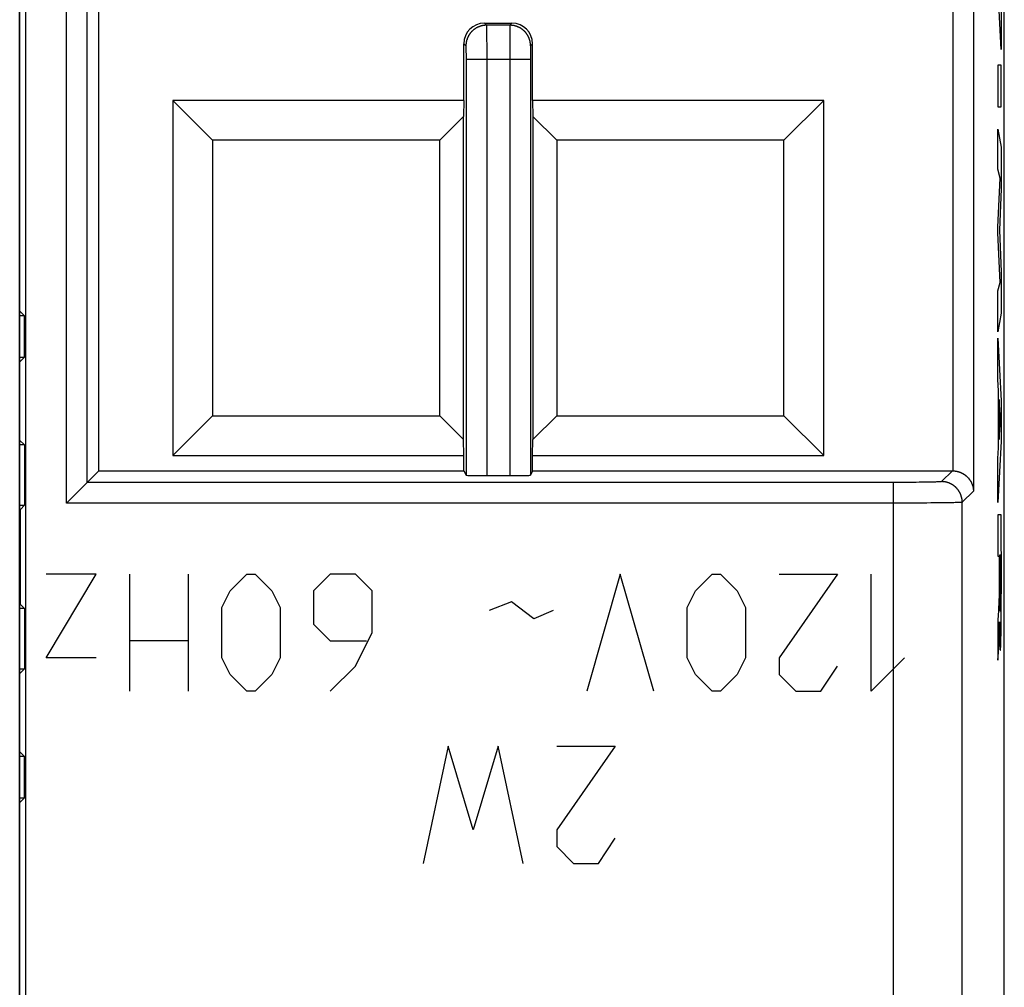
# Model space of a CAD drawing. Units: millimetres. Extents: x -70.9 to -3.6, y -10.6 to 38.4.
# Drawn here: x -17.9 to -3.6, y 13.9 to 28 of the extents above; entities that cross this region are included whole.
import ezdxf

# ---------------------------------------------------------------- set-up
doc = ezdxf.new("R2010")
doc.units = ezdxf.units.MM
doc.header["$LTSCALE"] = 16.335
for name, color, linetype in [('ASSI', 7, 'CONTINUOUS'), ('CURVE', 7, 'CONTINUOUS'), ('DRAFT', 7, 'CONTINUOUS'), ('RACCORDO', 7, 'CONTINUOUS'), ('SMUSSO', 7, 'CONTINUOUS')]:
    doc.layers.add(name, color=color, linetype=linetype)

msp = doc.modelspace()

# ---------------------------------------------------------------- linework, layer by layer
at = {"layer": 'ASSI', "color": 7, "linetype": 'CONTINUOUS'}
for p, q in [((-16.749, 21.425), (-16.749, 32.872)), ((-3.599, -3.775), (-3.599, 31.626)), ((-17.813, 30.175), (-17.813, -2.325)), ((-17.899, -2.113), (-17.899, 29.964)), ((-11.149, 27.925), (-10.749, 27.925)), ((-10.779, 27.895), (-11.118, 27.895)), ((-11.449, 26.803), (-11.449, 27.625)), ((-10.449, 26.803), (-10.449, 27.625)), ((-11.416, 27.395), (-11.416, 21.361)), ((-10.481, 27.395), (-10.481, 21.361)), ((-11.449, 26.803), (-15.676, 26.803)), ((-15.676, 26.803), (-15.676, 21.648)), ((-15.676, 26.803), (-15.099, 26.225)), ((-11.449, 26.803), (-11.452, 26.572)), ((-6.221, 26.803), (-10.449, 26.803)), ((-10.449, 26.803), (-10.445, 26.572)), ((-6.221, 26.803), (-6.799, 26.225)), ((-6.221, 21.648), (-6.221, 26.803)), ((-11.452, 26.572), (-11.799, 26.225)), ((-11.452, 21.879), (-11.452, 26.572)), ((-10.445, 26.572), (-10.445, 21.879)), ((-10.445, 26.572), (-10.099, 26.225)), ((-11.799, 26.225), (-15.099, 26.225)), ((-15.099, 26.225), (-15.099, 22.225)), ((-11.799, 22.225), (-11.799, 26.225)), ((-6.799, 26.225), (-10.099, 26.225)), ((-10.099, 26.225), (-10.099, 22.225)), ((-6.799, 22.225), (-6.799, 26.225)), ((-17.899, 23.747), (-17.827, 23.675)), ((-17.827, 23.675), (-17.899, 23.675)), ((-17.827, 23.075), (-17.827, 23.675)), ((-17.899, 23.004), (-17.827, 23.075)), ((-17.899, 23.075), (-17.827, 23.075)), ((-15.676, 21.648), (-15.099, 22.225)), ((-15.099, 22.225), (-11.799, 22.225)), ((-11.452, 21.879), (-11.799, 22.225)), ((-10.445, 21.879), (-10.099, 22.225)), ((-10.099, 22.225), (-6.799, 22.225)), ((-6.221, 21.648), (-6.799, 22.225)), ((-17.899, 21.872), (-17.827, 21.8)), ((-17.827, 21.8), (-17.899, 21.8)), ((-17.827, 21.8), (-17.827, 20.925)), ((-11.449, 21.648), (-11.452, 21.879)), ((-10.449, 21.648), (-10.445, 21.879)), ((-15.676, 21.648), (-11.449, 21.648)), ((-11.449, 21.425), (-11.449, 21.648)), ((-10.449, 21.648), (-6.221, 21.648)), ((-10.449, 21.425), (-10.449, 21.648)), ((-17.218, 20.956), (-16.749, 21.425)), ((-16.749, 21.425), (-11.449, 21.425)), ((-11.449, 21.425), (-11.416, 21.361)), ((-11.116, 21.356), (-10.781, 21.356)), ((-10.449, 21.425), (-10.481, 21.361)), ((-10.449, 21.425), (-4.352, 21.425)), ((-17.899, 20.925), (-17.827, 20.925)), ((-17.887, 20.865), (-17.827, 20.925)), ((-17.887, 19.486), (-17.887, 20.865)), ((-17.887, 19.486), (-17.827, 19.425)), ((-17.827, 19.425), (-17.899, 19.425)), ((-17.827, 19.425), (-17.827, 18.55)), ((-17.899, 18.55), (-17.827, 18.55)), ((-17.899, 18.479), (-17.827, 18.55)), ((-17.899, 17.347), (-17.827, 17.275)), ((-17.827, 17.275), (-17.899, 17.275)), ((-17.827, 16.675), (-17.827, 17.275)), ((-17.899, 16.675), (-17.827, 16.675)), ((-17.899, 16.604), (-17.827, 16.675))]:
    msp.add_line(p, q, dxfattribs=at)
at = {"layer": 'ASSI', "color": 253, "linetype": 'CONTINUOUS'}
for p, q in [((-17.218, 20.956), (-17.218, 32.083)), ((-16.918, 21.256), (-16.918, 32.063)), ((-4.347, 31.177), (-4.347, 21.425)), ((-4.047, 31.177), (-4.047, 21.131)), ((-11.149, 27.925), (-11.118, 27.895)), ((-11.118, 27.892), (-11.118, 27.891)), ((-11.118, 27.891), (-11.118, 27.888)), ((-11.118, 27.888), (-11.118, 27.882)), ((-10.779, 27.886), (-10.78, 27.881)), ((-10.749, 27.925), (-10.779, 27.895)), ((-10.779, 27.89), (-10.779, 27.886)), ((-11.118, 27.882), (-11.117, 27.87)), ((-11.117, 27.87), (-11.117, 27.845)), ((-11.117, 27.845), (-11.117, 27.809)), ((-11.117, 27.809), (-11.117, 27.758)), ((-11.117, 27.758), (-11.117, 27.688)), ((-10.78, 27.823), (-10.781, 27.59)), ((-10.78, 27.881), (-10.78, 27.868)), ((-10.78, 27.868), (-10.78, 27.823)), ((-11.449, 27.625), (-11.418, 27.595)), ((-11.117, 27.688), (-11.116, 27.608)), ((-11.116, 27.608), (-11.116, 27.501)), ((-10.449, 27.625), (-10.479, 27.595)), ((-11.418, 27.592), (-11.418, 27.591)), ((-11.418, 27.591), (-11.418, 27.59)), ((-11.418, 27.59), (-11.418, 27.589)), ((-11.418, 27.589), (-11.418, 27.587)), ((-11.418, 27.587), (-11.417, 27.584)), ((-11.417, 27.584), (-11.417, 27.579)), ((-11.417, 27.579), (-11.417, 27.571)), ((-11.417, 27.571), (-11.417, 27.556)), ((-11.417, 27.556), (-11.417, 27.535)), ((-11.417, 27.535), (-11.417, 27.508)), ((-11.417, 27.508), (-11.416, 27.475)), ((-11.416, 27.475), (-11.416, 27.437)), ((-10.781, 27.59), (-10.781, 21.356)), ((-10.48, 27.537), (-10.481, 27.485)), ((-10.481, 27.485), (-10.481, 27.395)), ((-10.479, 27.591), (-10.48, 27.59)), ((-10.48, 27.59), (-10.48, 27.588)), ((-10.48, 27.588), (-10.48, 27.586)), ((-10.48, 27.586), (-10.48, 27.581)), ((-10.48, 27.581), (-10.48, 27.575)), ((-10.48, 27.575), (-10.48, 27.562)), ((-10.48, 27.562), (-10.48, 27.537)), ((-11.416, 27.437), (-11.416, 27.395)), ((-10.481, 27.395), (-11.416, 27.395)), ((-11.116, 27.395), (-11.116, 21.356)), ((-4.352, 21.425), (-4.51, 21.268)), ((-5.21, 21.256), (-16.918, 21.256)), ((-5.21, 6.595), (-5.21, 21.256)), ((-5.105, 21.256), (-5.153, 21.256)), ((-5.058, 21.256), (-5.105, 21.256)), ((-5.011, 21.256), (-5.058, 21.256)), ((-4.965, 21.257), (-5.011, 21.256)), ((-4.921, 21.257), (-4.965, 21.257)), ((-4.877, 21.257), (-4.921, 21.257)), ((-4.836, 21.258), (-4.877, 21.257)), ((-4.796, 21.258), (-4.836, 21.258)), ((-4.758, 21.259), (-4.796, 21.258)), ((-4.722, 21.259), (-4.758, 21.259)), ((-4.694, 21.26), (-4.722, 21.259)), ((-4.667, 21.26), (-4.694, 21.26)), ((-4.643, 21.261), (-4.667, 21.26)), ((-4.62, 21.262), (-4.643, 21.261)), ((-4.599, 21.262), (-4.62, 21.262)), ((-4.581, 21.263), (-4.599, 21.262)), ((-4.571, 21.263), (-4.581, 21.263)), ((-4.558, 21.264), (-4.571, 21.263)), ((-4.55, 21.264), (-4.558, 21.264)), ((-4.542, 21.264), (-4.55, 21.264)), ((-4.537, 21.265), (-4.542, 21.264)), ((-4.533, 21.265), (-4.537, 21.265)), ((-4.529, 21.265), (-4.533, 21.265)), ((-4.525, 21.266), (-4.529, 21.265)), ((-4.047, 21.131), (-4.21, 20.968)), ((-5.21, 20.956), (-17.218, 20.956)), ((-5.164, 20.956), (-5.21, 20.956)), ((-5.106, 20.956), (-5.164, 20.956)), ((-5.038, 20.956), (-5.106, 20.956)), ((-4.97, 20.956), (-5.038, 20.956)), ((-4.948, 20.956), (-4.97, 20.956)), ((-4.882, 20.957), (-4.948, 20.956)), ((-4.85, 20.957), (-4.882, 20.957)), ((-4.786, 20.957), (-4.85, 20.957)), ((-4.725, 20.957), (-4.786, 20.957)), ((-4.666, 20.958), (-4.725, 20.957)), ((-4.609, 20.958), (-4.666, 20.958)), ((-4.555, 20.959), (-4.609, 20.958)), ((-4.505, 20.96), (-4.555, 20.959)), ((-4.465, 20.96), (-4.505, 20.96)), ((-4.428, 20.961), (-4.465, 20.96)), ((-4.393, 20.961), (-4.428, 20.961)), ((-4.361, 20.962), (-4.393, 20.961)), ((-4.332, 20.962), (-4.361, 20.962)), ((-4.311, 20.963), (-4.332, 20.962)), ((-4.292, 20.963), (-4.311, 20.963)), ((-4.275, 20.964), (-4.292, 20.963)), ((-4.259, 20.964), (-4.275, 20.964)), ((-4.249, 20.965), (-4.259, 20.964)), ((-4.24, 20.965), (-4.249, 20.965)), ((-4.235, 20.965), (-4.24, 20.965)), ((-4.23, 20.966), (-4.235, 20.965)), ((-4.226, 20.966), (-4.23, 20.966)), ((-4.21, 6.883), (-4.21, 20.968))]:
    msp.add_line(p, q, dxfattribs=at)
for points in [[(-11.118, 27.895), (-11.123, 27.895), (-11.127, 27.895), (-11.132, 27.894), (-11.136, 27.894), (-11.141, 27.894), (-11.146, 27.893), (-11.15, 27.893), (-11.155, 27.892), (-11.159, 27.892), (-11.164, 27.891), (-11.169, 27.89), (-11.173, 27.89), (-11.178, 27.889), (-11.182, 27.888), (-11.187, 27.887), (-11.191, 27.886), (-11.196, 27.885), (-11.2, 27.883), (-11.205, 27.882), (-11.209, 27.881), (-11.213, 27.879), (-11.218, 27.878), (-11.222, 27.876), (-11.226, 27.874), (-11.231, 27.873), (-11.235, 27.871), (-11.239, 27.869), (-11.243, 27.867), (-11.248, 27.865), (-11.252, 27.863), (-11.256, 27.861), (-11.26, 27.859), (-11.264, 27.857), (-11.268, 27.855), (-11.272, 27.852), (-11.276, 27.85), (-11.28, 27.847), (-11.284, 27.845), (-11.288, 27.842), (-11.291, 27.84), (-11.295, 27.837), (-11.299, 27.834), (-11.302, 27.831), (-11.306, 27.828), (-11.31, 27.826), (-11.313, 27.823), (-11.317, 27.82), (-11.32, 27.816), (-11.323, 27.813), (-11.327, 27.81), (-11.33, 27.807), (-11.333, 27.804), (-11.337, 27.8), (-11.34, 27.797), (-11.343, 27.793), (-11.346, 27.79), (-11.349, 27.786), (-11.352, 27.783), (-11.355, 27.779), (-11.357, 27.776), (-11.36, 27.772), (-11.363, 27.768), (-11.365, 27.764), (-11.368, 27.76), (-11.371, 27.757), (-11.373, 27.753), (-11.375, 27.749), (-11.378, 27.745), (-11.38, 27.741), (-11.382, 27.737), (-11.384, 27.733), (-11.387, 27.728), (-11.389, 27.724), (-11.391, 27.72), (-11.392, 27.716), (-11.394, 27.712), (-11.396, 27.707), (-11.398, 27.703), (-11.399, 27.699), (-11.401, 27.694), (-11.402, 27.69), (-11.404, 27.686), (-11.405, 27.681), (-11.407, 27.677), (-11.408, 27.672), (-11.409, 27.668), (-11.41, 27.663), (-11.411, 27.659), (-11.412, 27.654), (-11.413, 27.65), (-11.414, 27.645), (-11.414, 27.641), (-11.415, 27.636), (-11.416, 27.632), (-11.416, 27.627), (-11.417, 27.622), (-11.417, 27.618), (-11.417, 27.613), (-11.418, 27.609), (-11.418, 27.604), (-11.418, 27.599), (-11.418, 27.595)], [(-11.118, 27.895), (-11.118, 27.895), (-11.118, 27.894), (-11.118, 27.894), (-11.118, 27.894), (-11.118, 27.893), (-11.118, 27.893), (-11.118, 27.892)], [(-10.779, 27.895), (-10.779, 27.895), (-10.779, 27.894), (-10.779, 27.894), (-10.779, 27.894), (-10.779, 27.893), (-10.779, 27.893), (-10.779, 27.892), (-10.779, 27.891), (-10.779, 27.89)], [(-10.479, 27.595), (-10.479, 27.599), (-10.479, 27.604), (-10.479, 27.609), (-10.48, 27.613), (-10.48, 27.618), (-10.48, 27.622), (-10.481, 27.627), (-10.481, 27.632), (-10.482, 27.636), (-10.483, 27.641), (-10.483, 27.645), (-10.484, 27.65), (-10.485, 27.654), (-10.486, 27.659), (-10.487, 27.663), (-10.488, 27.668), (-10.489, 27.672), (-10.491, 27.677), (-10.492, 27.681), (-10.493, 27.686), (-10.495, 27.69), (-10.496, 27.694), (-10.498, 27.699), (-10.499, 27.703), (-10.501, 27.707), (-10.503, 27.712), (-10.505, 27.716), (-10.507, 27.72), (-10.509, 27.724), (-10.511, 27.728), (-10.513, 27.733), (-10.515, 27.737), (-10.517, 27.741), (-10.519, 27.745), (-10.522, 27.749), (-10.524, 27.753), (-10.527, 27.757), (-10.529, 27.76), (-10.532, 27.764), (-10.534, 27.768), (-10.537, 27.772), (-10.54, 27.776), (-10.543, 27.779), (-10.545, 27.783), (-10.548, 27.786), (-10.551, 27.79), (-10.554, 27.793), (-10.557, 27.797), (-10.561, 27.8), (-10.564, 27.804), (-10.567, 27.807), (-10.57, 27.81), (-10.574, 27.813), (-10.577, 27.816), (-10.58, 27.82), (-10.584, 27.823), (-10.587, 27.826), (-10.591, 27.828), (-10.595, 27.831), (-10.598, 27.834), (-10.602, 27.837), (-10.606, 27.84), (-10.61, 27.842), (-10.613, 27.845), (-10.617, 27.847), (-10.621, 27.85), (-10.625, 27.852), (-10.629, 27.855), (-10.633, 27.857), (-10.637, 27.859), (-10.641, 27.861), (-10.645, 27.863), (-10.65, 27.865), (-10.654, 27.867), (-10.658, 27.869), (-10.662, 27.871), (-10.666, 27.873), (-10.671, 27.874), (-10.675, 27.876), (-10.679, 27.878), (-10.684, 27.879), (-10.688, 27.881), (-10.693, 27.882), (-10.697, 27.883), (-10.701, 27.885), (-10.706, 27.886), (-10.71, 27.887), (-10.715, 27.888), (-10.719, 27.889), (-10.724, 27.89), (-10.729, 27.89), (-10.733, 27.891), (-10.738, 27.892), (-10.742, 27.892), (-10.747, 27.893), (-10.751, 27.893), (-10.756, 27.894), (-10.761, 27.894), (-10.765, 27.894), (-10.77, 27.895), (-10.775, 27.895), (-10.779, 27.895)], [(-11.418, 27.595), (-11.418, 27.595), (-11.418, 27.595), (-11.418, 27.595), (-11.418, 27.594), (-11.418, 27.594), (-11.418, 27.594), (-11.418, 27.594), (-11.418, 27.593), (-11.418, 27.593), (-11.418, 27.593), (-11.418, 27.592)], [(-11.116, 27.501), (-11.116, 27.408), (-11.116, 27.401), (-11.116, 27.395)], [(-10.479, 27.595), (-10.479, 27.595), (-10.479, 27.595), (-10.479, 27.595), (-10.479, 27.594), (-10.479, 27.594), (-10.479, 27.594), (-10.479, 27.594), (-10.479, 27.593), (-10.479, 27.593), (-10.479, 27.593), (-10.479, 27.592), (-10.479, 27.592), (-10.479, 27.591)], [(-5.153, 21.256), (-5.202, 21.256), (-5.21, 21.256)], [(-4.51, 21.268), (-4.51, 21.268), (-4.51, 21.268), (-4.511, 21.268), (-4.511, 21.267), (-4.512, 21.267), (-4.512, 21.267), (-4.513, 21.267), (-4.514, 21.267), (-4.515, 21.267), (-4.516, 21.267), (-4.517, 21.266), (-4.518, 21.266), (-4.519, 21.266), (-4.521, 21.266), (-4.522, 21.266), (-4.524, 21.266), (-4.525, 21.266)], [(-4.21, 20.968), (-4.21, 20.973), (-4.21, 20.977), (-4.21, 20.982), (-4.21, 20.986), (-4.211, 20.991), (-4.211, 20.996), (-4.212, 21), (-4.212, 21.005), (-4.213, 21.009), (-4.213, 21.014), (-4.214, 21.019), (-4.215, 21.023), (-4.216, 21.028), (-4.217, 21.032), (-4.218, 21.037), (-4.219, 21.041), (-4.22, 21.046), (-4.221, 21.05), (-4.223, 21.054), (-4.224, 21.059), (-4.225, 21.063), (-4.227, 21.068), (-4.228, 21.072), (-4.23, 21.076), (-4.232, 21.081), (-4.234, 21.085), (-4.235, 21.089), (-4.237, 21.093), (-4.239, 21.097), (-4.241, 21.102), (-4.243, 21.106), (-4.246, 21.11), (-4.248, 21.114), (-4.25, 21.118), (-4.252, 21.122), (-4.255, 21.126), (-4.257, 21.13), (-4.26, 21.134), (-4.262, 21.137), (-4.265, 21.141), (-4.268, 21.145), (-4.27, 21.149), (-4.273, 21.152), (-4.276, 21.156), (-4.279, 21.16), (-4.282, 21.163), (-4.285, 21.167), (-4.288, 21.17), (-4.291, 21.173), (-4.294, 21.177), (-4.298, 21.18), (-4.301, 21.183), (-4.304, 21.186), (-4.308, 21.19), (-4.311, 21.193), (-4.315, 21.196), (-4.318, 21.199), (-4.322, 21.202), (-4.325, 21.204), (-4.329, 21.207), (-4.333, 21.21), (-4.336, 21.213), (-4.34, 21.215), (-4.344, 21.218), (-4.348, 21.221), (-4.352, 21.223), (-4.356, 21.225), (-4.36, 21.228), (-4.364, 21.23), (-4.368, 21.232), (-4.372, 21.234), (-4.376, 21.236), (-4.38, 21.238), (-4.384, 21.24), (-4.389, 21.242), (-4.393, 21.244), (-4.397, 21.246), (-4.401, 21.248), (-4.406, 21.249), (-4.41, 21.251), (-4.414, 21.252), (-4.419, 21.254), (-4.423, 21.255), (-4.428, 21.256), (-4.432, 21.258), (-4.437, 21.259), (-4.441, 21.26), (-4.446, 21.261), (-4.45, 21.262), (-4.455, 21.263), (-4.459, 21.264), (-4.464, 21.264), (-4.468, 21.265), (-4.473, 21.266), (-4.477, 21.266), (-4.482, 21.267), (-4.487, 21.267), (-4.491, 21.267), (-4.496, 21.268), (-4.501, 21.268), (-4.505, 21.268), (-4.51, 21.268)], [(-4.21, 20.968), (-4.21, 20.968), (-4.21, 20.968), (-4.211, 20.968), (-4.212, 20.967), (-4.212, 20.967), (-4.213, 20.967), (-4.214, 20.967), (-4.216, 20.967), (-4.217, 20.967), (-4.218, 20.967), (-4.22, 20.966), (-4.222, 20.966), (-4.224, 20.966), (-4.226, 20.966)]]:
    msp.add_lwpolyline(points, dxfattribs=at)
at = {"layer": 'ASSI', "color": 7, "linetype": 'CONTINUOUS'}
msp.add_lwpolyline([(-4.347, 21.425), (-4.344, 21.425), (-4.341, 21.425), (-4.338, 21.425), (-4.335, 21.425), (-4.332, 21.425), (-4.329, 21.424), (-4.326, 21.424), (-4.323, 21.424), (-4.32, 21.424), (-4.317, 21.423), (-4.314, 21.423), (-4.311, 21.422), (-4.308, 21.422), (-4.305, 21.422), (-4.302, 21.421), (-4.299, 21.421), (-4.296, 21.42), (-4.293, 21.419), (-4.29, 21.419), (-4.287, 21.418), (-4.284, 21.418), (-4.281, 21.417), (-4.279, 21.416), (-4.276, 21.416), (-4.273, 21.415), (-4.27, 21.414), (-4.268, 21.413), (-4.265, 21.413), (-4.262, 21.412), (-4.259, 21.411), (-4.257, 21.41), (-4.254, 21.409), (-4.251, 21.408), (-4.249, 21.407), (-4.246, 21.406), (-4.244, 21.405), (-4.241, 21.404), (-4.239, 21.403), (-4.236, 21.402), (-4.233, 21.401), (-4.231, 21.4), (-4.228, 21.399), (-4.226, 21.398), (-4.224, 21.397), (-4.221, 21.396), (-4.219, 21.395), (-4.216, 21.394), (-4.214, 21.392), (-4.212, 21.391), (-4.209, 21.39), (-4.207, 21.389), (-4.205, 21.387), (-4.202, 21.386), (-4.2, 21.385), (-4.198, 21.384), (-4.196, 21.382), (-4.193, 21.381), (-4.191, 21.38), (-4.189, 21.378), (-4.187, 21.377), (-4.185, 21.376), (-4.183, 21.374), (-4.181, 21.373), (-4.179, 21.371), (-4.176, 21.37), (-4.174, 21.369), (-4.172, 21.367), (-4.17, 21.366), (-4.168, 21.364), (-4.166, 21.363), (-4.164, 21.361), (-4.163, 21.36), (-4.161, 21.358), (-4.159, 21.357), (-4.157, 21.355), (-4.155, 21.354), (-4.153, 21.352), (-4.151, 21.35), (-4.149, 21.349), (-4.148, 21.347), (-4.146, 21.346), (-4.144, 21.344), (-4.142, 21.342), (-4.141, 21.341), (-4.139, 21.339), (-4.137, 21.337), (-4.136, 21.336), (-4.134, 21.334), (-4.132, 21.332), (-4.131, 21.331), (-4.129, 21.329), (-4.127, 21.327), (-4.126, 21.326), (-4.124, 21.324), (-4.123, 21.322), (-4.121, 21.321), (-4.12, 21.319), (-4.118, 21.317), (-4.117, 21.315), (-4.115, 21.314), (-4.114, 21.312), (-4.112, 21.31), (-4.111, 21.308), (-4.11, 21.306), (-4.108, 21.305), (-4.107, 21.303), (-4.106, 21.301), (-4.104, 21.299), (-4.103, 21.297), (-4.102, 21.296), (-4.1, 21.294), (-4.099, 21.292), (-4.098, 21.29), (-4.097, 21.288), (-4.095, 21.286), (-4.094, 21.285), (-4.093, 21.283), (-4.092, 21.281), (-4.091, 21.279), (-4.09, 21.277), (-4.088, 21.275), (-4.087, 21.273), (-4.086, 21.271), (-4.085, 21.27), (-4.084, 21.268), (-4.083, 21.266), (-4.082, 21.264), (-4.081, 21.262), (-4.08, 21.26), (-4.079, 21.258), (-4.078, 21.256), (-4.077, 21.254), (-4.076, 21.252), (-4.075, 21.25), (-4.074, 21.248), (-4.074, 21.247), (-4.073, 21.245), (-4.072, 21.243), (-4.071, 21.241), (-4.07, 21.239), (-4.069, 21.237), (-4.069, 21.235), (-4.068, 21.233), (-4.067, 21.231), (-4.066, 21.229), (-4.065, 21.227), (-4.065, 21.225), (-4.064, 21.223), (-4.063, 21.221), (-4.063, 21.219), (-4.062, 21.217), (-4.061, 21.215), (-4.061, 21.213), (-4.06, 21.211), (-4.06, 21.209), (-4.059, 21.207), (-4.058, 21.205), (-4.058, 21.203), (-4.057, 21.201), (-4.057, 21.199), (-4.056, 21.197), (-4.056, 21.195), (-4.055, 21.193), (-4.055, 21.191), (-4.054, 21.189), (-4.054, 21.187), (-4.053, 21.186), (-4.053, 21.184), (-4.053, 21.182), (-4.052, 21.18), (-4.052, 21.178), (-4.052, 21.176), (-4.051, 21.174), (-4.051, 21.172), (-4.051, 21.17), (-4.05, 21.168), (-4.05, 21.166), (-4.05, 21.164), (-4.049, 21.162), (-4.049, 21.16), (-4.049, 21.158), (-4.049, 21.156), (-4.049, 21.154), (-4.048, 21.152), (-4.048, 21.15), (-4.048, 21.148), (-4.048, 21.146), (-4.048, 21.144), (-4.048, 21.142), (-4.048, 21.14), (-4.047, 21.138), (-4.047, 21.136), (-4.047, 21.134), (-4.047, 21.132), (-4.047, 21.131)], dxfattribs=at)
for centre, major_axis, ratio, start_param, end_param in [((-11.149, 27.625), (-0.212, 0.212), 0.999924, -0.78536, 0.78536), ((-10.749, 27.625), (0.212, 0.212), 0.999924, -0.78536, 0.78536), ((-11.116, 21.361), (0.3, 0), 0.017455, -3.132866, -1.570796), ((-10.781, 21.361), (0.3, 0), 0.017455, -1.570796, -0.008727), ((-4.352, 21.125), (0.212, 0.212), 0.999695, 0.768097, 0.785246)]:
    msp.add_ellipse(centre, major_axis=major_axis, ratio=ratio, start_param=start_param, end_param=end_param, dxfattribs=at)
at = {"layer": 'CURVE', "color": 253, "linetype": 'CONTINUOUS'}
for p, q in [((-3.642, 27.541), (-3.692, 28.473)), ((-3.642, 28.146), (-3.642, 27.541)), ((-3.642, 27.316), (-3.692, 27.316)), ((-3.692, 27.316), (-3.692, 26.711)), ((-3.642, 26.711), (-3.642, 27.316)), ((-3.692, 26.711), (-3.642, 26.711)), ((-3.692, 25.806), (-3.692, 26.385)), ((-3.692, 26.385), (-3.642, 26.123)), ((-3.642, 26.123), (-3.642, 25.519)), ((-3.659, 25.675), (-3.692, 25.806)), ((-3.692, 24.965), (-3.659, 25.675)), ((-3.642, 25.519), (-3.67, 24.92)), ((-3.692, 24.881), (-3.692, 24.965)), ((-3.67, 24.92), (-3.642, 24.314)), ((-3.66, 24.161), (-3.692, 24.881)), ((-3.642, 24.314), (-3.642, 23.716)), ((-3.692, 24.037), (-3.66, 24.161)), ((-3.692, 23.444), (-3.692, 24.037)), ((-3.642, 23.716), (-3.692, 23.444)), ((-3.692, 23.349), (-3.642, 22.44)), ((-3.692, 22.751), (-3.692, 23.349)), ((-3.682, 22.584), (-3.692, 22.751)), ((-3.682, 21.759), (-3.682, 22.584)), ((-3.656, 22.158), (-3.675, 22.46)), ((-3.675, 22.46), (-3.675, 21.88)), ((-3.642, 22.44), (-3.642, 21.854)), ((-3.675, 21.88), (-3.656, 22.158)), ((-3.642, 21.854), (-3.692, 20.965)), ((-3.692, 21.603), (-3.682, 21.759)), ((-3.692, 20.965), (-3.692, 21.603)), ((-3.642, 20.787), (-3.692, 20.787)), ((-3.692, 20.787), (-3.692, 20.184)), ((-3.642, 20.563), (-3.642, 20.787)), ((-3.642, 20.351), (-3.642, 20.563)), ((-3.641, 20.163), (-3.642, 20.351)), ((-3.692, 20.184), (-3.673, 20.184)), ((-3.673, 20.184), (-3.673, 19.822)), ((-3.664, 20.204), (-3.65, 20.204)), ((-3.664, 19.827), (-3.664, 20.204)), ((-3.65, 20.204), (-3.65, 20.119)), ((-3.65, 20.119), (-3.65, 20.033)), ((-3.65, 20.033), (-3.65, 19.946)), ((-3.641, 19.983), (-3.641, 20.163)), ((-16.787, 19.925), (-17.515, 19.925)), ((-17.515, 18.711), (-16.787, 19.925)), ((-16.301, 18.225), (-16.301, 19.925)), ((-15.451, 19.925), (-15.451, 18.225)), ((-14.844, 19.682), (-14.601, 19.925)), ((-14.601, 19.925), (-14.48, 19.925)), ((-14.48, 19.925), (-14.237, 19.682)), ((-13.387, 19.925), (-13.63, 19.682)), ((-13.022, 19.925), (-13.387, 19.925)), ((-12.78, 19.682), (-13.022, 19.925)), ((-9.177, 19.925), (-9.663, 18.225)), ((-8.691, 18.225), (-9.177, 19.925)), ((-8.084, 19.682), (-7.841, 19.925)), ((-7.841, 19.925), (-7.72, 19.925)), ((-7.72, 19.925), (-7.477, 19.682)), ((-6.87, 19.925), (-6.02, 19.925)), ((-6.02, 19.925), (-6.87, 18.711)), ((-5.534, 18.225), (-5.534, 19.925)), ((-3.65, 19.946), (-3.65, 19.859)), ((-3.641, 19.822), (-3.641, 19.983)), ((-3.673, 19.822), (-3.673, 19.785)), ((-3.673, 19.785), (-3.673, 19.749)), ((-3.673, 19.749), (-3.673, 19.715)), ((-3.664, 19.765), (-3.664, 19.827)), ((-3.664, 19.719), (-3.664, 19.765)), ((-3.65, 19.859), (-3.65, 19.773)), ((-3.65, 19.773), (-3.65, 19.708)), ((-3.641, 19.714), (-3.641, 19.822)), ((-14.965, 19.44), (-14.844, 19.682)), ((-14.237, 19.682), (-14.115, 19.44)), ((-13.63, 19.682), (-13.63, 19.197)), ((-12.78, 19.075), (-12.78, 19.682)), ((-8.206, 19.44), (-8.084, 19.682)), ((-7.477, 19.682), (-7.356, 19.44)), ((-3.674, 19.628), (-3.675, 19.606)), ((-3.675, 19.606), (-3.675, 19.586)), ((-3.673, 19.715), (-3.674, 19.682)), ((-3.674, 19.682), (-3.674, 19.651)), ((-3.674, 19.651), (-3.674, 19.628)), ((-3.664, 19.673), (-3.664, 19.719)), ((-3.664, 19.626), (-3.664, 19.673)), ((-3.663, 19.593), (-3.664, 19.626)), ((-3.663, 19.561), (-3.663, 19.593)), ((-3.65, 19.664), (-3.651, 19.621)), ((-3.651, 19.621), (-3.651, 19.59)), ((-3.65, 19.708), (-3.65, 19.664)), ((-3.642, 19.558), (-3.641, 19.714)), ((-10.756, 19.521), (-11.08, 19.399)), ((-10.432, 19.278), (-10.756, 19.521)), ((-3.681, 19.455), (-3.682, 19.431)), ((-3.679, 19.48), (-3.681, 19.455)), ((-3.678, 19.507), (-3.679, 19.48)), ((-3.677, 19.526), (-3.678, 19.507)), ((-3.676, 19.55), (-3.677, 19.535)), ((-3.677, 19.535), (-3.677, 19.526)), ((-3.675, 19.586), (-3.676, 19.568)), ((-3.676, 19.568), (-3.676, 19.55)), ((-3.663, 19.53), (-3.663, 19.561)), ((-3.662, 19.503), (-3.663, 19.53)), ((-3.662, 19.478), (-3.662, 19.503)), ((-3.661, 19.463), (-3.662, 19.478)), ((-3.661, 19.449), (-3.661, 19.463)), ((-3.661, 19.437), (-3.661, 19.449)), ((-3.652, 19.481), (-3.653, 19.46)), ((-3.653, 19.46), (-3.653, 19.441)), ((-3.651, 19.56), (-3.652, 19.531)), ((-3.652, 19.531), (-3.652, 19.505)), ((-3.652, 19.505), (-3.652, 19.481)), ((-3.651, 19.59), (-3.651, 19.56)), ((-3.643, 19.358), (-3.642, 19.457)), ((-3.642, 19.457), (-3.642, 19.558)), ((-14.965, 18.711), (-14.965, 19.44)), ((-14.115, 19.44), (-14.115, 18.711)), ((-10.149, 19.399), (-10.432, 19.278)), ((-8.206, 18.711), (-8.206, 19.44)), ((-7.356, 19.44), (-7.356, 18.711)), ((-3.66, 19.426), (-3.661, 19.437)), ((-3.66, 19.417), (-3.66, 19.426)), ((-3.653, 19.441), (-3.654, 19.43)), ((-3.654, 19.43), (-3.654, 19.42)), ((-3.643, 19.272), (-3.643, 19.358)), ((-13.63, 19.197), (-13.387, 18.954)), ((-3.692, 19.257), (-3.692, 18.675)), ((-3.67, 19.129), (-3.669, 19.178)), ((-3.669, 19.231), (-3.669, 19.231)), ((-3.669, 19.178), (-3.669, 19.231)), ((-3.668, 19.201), (-3.668, 19.174)), ((-3.668, 19.174), (-3.667, 19.069)), ((-3.645, 19.118), (-3.644, 19.173)), ((-3.644, 19.173), (-3.643, 19.231)), ((-3.643, 19.231), (-3.643, 19.272)), ((-13.022, 18.59), (-12.78, 19.075)), ((-3.673, 18.996), (-3.672, 19.024)), ((-3.672, 19.024), (-3.671, 19.057)), ((-3.671, 19.095), (-3.67, 19.129)), ((-3.671, 19.057), (-3.671, 19.095)), ((-3.667, 19.069), (-3.666, 19.029)), ((-3.666, 19.029), (-3.665, 18.992)), ((-3.647, 19.001), (-3.646, 19.038)), ((-3.646, 19.038), (-3.645, 19.079)), ((-3.645, 19.079), (-3.645, 19.118)), ((-15.451, 18.954), (-16.301, 18.954)), ((-13.387, 18.954), (-12.86, 18.954)), ((-3.68, 18.855), (-3.677, 18.914)), ((-3.677, 18.914), (-3.676, 18.928)), ((-3.676, 18.928), (-3.675, 18.943)), ((-3.675, 18.943), (-3.674, 18.959)), ((-3.674, 18.976), (-3.673, 18.996)), ((-3.674, 18.959), (-3.674, 18.976)), ((-3.665, 18.992), (-3.664, 18.959)), ((-3.648, 18.966), (-3.647, 19.001)), ((-3.689, 18.727), (-3.68, 18.855)), ((-16.787, 18.711), (-17.515, 18.711)), ((-14.844, 18.468), (-14.965, 18.711)), ((-14.115, 18.711), (-14.237, 18.468)), ((-8.084, 18.468), (-8.206, 18.711)), ((-7.356, 18.711), (-7.477, 18.468)), ((-6.87, 18.711), (-6.87, 18.468)), ((-5.049, 18.711), (-5.534, 18.225)), ((-3.692, 18.675), (-3.689, 18.727)), ((-14.601, 18.225), (-14.844, 18.468)), ((-14.237, 18.468), (-14.48, 18.225)), ((-13.387, 18.225), (-13.022, 18.59)), ((-7.841, 18.225), (-8.084, 18.468)), ((-7.477, 18.468), (-7.72, 18.225)), ((-6.87, 18.468), (-6.627, 18.225)), ((-6.263, 18.225), (-6.02, 18.59)), ((-14.48, 18.225), (-14.601, 18.225)), ((-7.72, 18.225), (-7.841, 18.225)), ((-6.627, 18.225), (-6.263, 18.225)), ((-11.677, 17.425), (-12.041, 15.725)), ((-11.313, 16.211), (-11.677, 17.425)), ((-10.949, 17.425), (-11.313, 16.211)), ((-10.584, 15.725), (-10.949, 17.425)), ((-10.099, 17.425), (-9.249, 17.425)), ((-9.249, 17.425), (-10.099, 16.211)), ((-10.099, 16.211), (-10.099, 15.968)), ((-9.491, 15.725), (-9.249, 16.09)), ((-10.099, 15.968), (-9.856, 15.725)), ((-9.856, 15.725), (-9.491, 15.725))]:
    msp.add_line(p, q, dxfattribs=at)
for points in [[(-3.682, 19.431), (-3.684, 19.397), (-3.692, 19.257)], [(-3.657, 19.388), (-3.657, 19.388), (-3.657, 19.388), (-3.657, 19.389), (-3.657, 19.389), (-3.658, 19.39), (-3.658, 19.392), (-3.658, 19.393), (-3.658, 19.396), (-3.659, 19.398), (-3.659, 19.401), (-3.659, 19.405), (-3.659, 19.408), (-3.66, 19.413), (-3.66, 19.417)], [(-3.654, 19.42), (-3.654, 19.411), (-3.655, 19.407), (-3.655, 19.404), (-3.655, 19.401), (-3.655, 19.398), (-3.655, 19.396), (-3.656, 19.393), (-3.656, 19.392), (-3.656, 19.39), (-3.656, 19.389), (-3.656, 19.388), (-3.657, 19.388)], [(-3.669, 19.231), (-3.669, 19.221), (-3.668, 19.201)], [(-3.664, 18.959), (-3.664, 18.944), (-3.664, 18.929), (-3.663, 18.916), (-3.663, 18.903), (-3.662, 18.891), (-3.662, 18.88), (-3.661, 18.87), (-3.661, 18.861), (-3.66, 18.853), (-3.66, 18.846), (-3.659, 18.839), (-3.659, 18.833), (-3.658, 18.829), (-3.658, 18.825), (-3.657, 18.822), (-3.657, 18.821), (-3.656, 18.82), (-3.655, 18.821), (-3.655, 18.822), (-3.654, 18.825), (-3.654, 18.828), (-3.653, 18.832), (-3.653, 18.836), (-3.652, 18.842), (-3.652, 18.849), (-3.652, 18.856), (-3.651, 18.865), (-3.651, 18.874), (-3.65, 18.885), (-3.65, 18.896), (-3.649, 18.908), (-3.649, 18.922), (-3.648, 18.936), (-3.648, 18.966)]]:
    msp.add_lwpolyline(points, dxfattribs=at)
at = {"layer": 'DRAFT', "color": 7, "linetype": 'CONTINUOUS'}
for p, q in [((-17.813, 30.175), (-17.813, -2.325)), ((-17.899, 29.841), (-17.899, -1.991)), ((-11.449, 26.803), (-15.676, 26.803)), ((-11.449, 26.803), (-11.452, 26.572)), ((-6.221, 26.803), (-10.449, 26.803)), ((-10.449, 26.803), (-10.445, 26.572)), ((-11.452, 26.572), (-11.799, 26.225)), ((-11.452, 21.879), (-11.452, 26.572)), ((-10.445, 26.572), (-10.445, 21.879)), ((-10.445, 26.572), (-10.099, 26.225)), ((-17.827, 23.675), (-17.899, 23.675)), ((-17.827, 23.075), (-17.827, 23.675)), ((-17.899, 23.004), (-17.827, 23.075)), ((-17.899, 23.075), (-17.827, 23.075)), ((-11.452, 21.879), (-11.799, 22.225)), ((-10.445, 21.879), (-10.099, 22.225)), ((-17.899, 21.872), (-17.827, 21.8)), ((-17.827, 21.8), (-17.899, 21.8)), ((-17.827, 21.8), (-17.827, 20.925)), ((-11.449, 21.648), (-11.452, 21.879)), ((-10.449, 21.648), (-10.445, 21.879)), ((-15.676, 21.648), (-11.449, 21.648)), ((-11.449, 21.425), (-11.449, 21.648)), ((-10.449, 21.648), (-6.221, 21.648)), ((-10.449, 21.425), (-10.449, 21.648)), ((-16.749, 21.425), (-11.449, 21.425)), ((-17.899, 20.925), (-17.827, 20.925)), ((-17.887, 20.865), (-17.827, 20.925)), ((-17.887, 19.486), (-17.887, 20.865)), ((-17.887, 19.486), (-17.827, 19.425)), ((-17.827, 19.425), (-17.899, 19.425)), ((-17.827, 19.425), (-17.827, 18.55)), ((-17.899, 18.55), (-17.827, 18.55)), ((-17.899, 18.479), (-17.827, 18.55)), ((-17.899, 17.347), (-17.827, 17.275)), ((-17.827, 17.275), (-17.899, 17.275)), ((-17.827, 16.675), (-17.827, 17.275)), ((-17.899, 16.675), (-17.827, 16.675))]:
    msp.add_line(p, q, dxfattribs=at)
at = {"layer": 'RACCORDO', "color": 7, "linetype": 'CONTINUOUS'}
for p, q in [((-16.749, 21.425), (-16.749, 32.872)), ((-3.599, -3.775), (-3.599, 31.626)), ((-11.149, 27.925), (-10.749, 27.925)), ((-11.449, 26.803), (-11.449, 27.625)), ((-10.449, 26.803), (-10.449, 27.625)), ((-17.899, 23.747), (-17.827, 23.675)), ((-17.218, 20.956), (-16.749, 21.425)), ((-11.449, 21.425), (-11.416, 21.361)), ((-11.116, 21.356), (-10.781, 21.356)), ((-10.449, 21.425), (-10.481, 21.361)), ((-10.449, 21.425), (-4.352, 21.425)), ((-17.899, 16.604), (-17.827, 16.675))]:
    msp.add_line(p, q, dxfattribs=at)
at = {"layer": 'RACCORDO', "color": 253, "linetype": 'CONTINUOUS'}
for p, q in [((-17.218, 20.956), (-17.218, 32.083)), ((-16.918, 21.256), (-16.918, 32.063)), ((-4.347, 31.177), (-4.347, 21.425)), ((-4.047, 31.177), (-4.047, 21.131)), ((-11.149, 27.925), (-11.118, 27.895)), ((-10.779, 27.895), (-11.118, 27.895)), ((-11.118, 27.892), (-11.118, 27.891)), ((-11.118, 27.891), (-11.118, 27.888)), ((-11.118, 27.888), (-11.118, 27.882)), ((-10.779, 27.886), (-10.78, 27.881)), ((-10.749, 27.925), (-10.779, 27.895)), ((-10.779, 27.89), (-10.779, 27.886)), ((-11.118, 27.882), (-11.117, 27.87)), ((-11.117, 27.87), (-11.117, 27.845)), ((-11.117, 27.845), (-11.117, 27.809)), ((-11.117, 27.809), (-11.117, 27.758)), ((-11.117, 27.758), (-11.117, 27.688)), ((-10.78, 27.823), (-10.781, 27.59)), ((-10.78, 27.881), (-10.78, 27.868)), ((-10.78, 27.868), (-10.78, 27.823)), ((-11.449, 27.625), (-11.418, 27.595)), ((-11.117, 27.688), (-11.116, 27.608)), ((-11.116, 27.608), (-11.116, 27.501)), ((-10.449, 27.625), (-10.479, 27.595)), ((-11.418, 27.592), (-11.418, 27.591)), ((-11.418, 27.591), (-11.418, 27.59)), ((-11.418, 27.59), (-11.418, 27.589)), ((-11.418, 27.589), (-11.418, 27.587)), ((-11.418, 27.587), (-11.417, 27.584)), ((-11.417, 27.584), (-11.417, 27.579)), ((-11.417, 27.579), (-11.417, 27.571)), ((-11.417, 27.571), (-11.417, 27.556)), ((-11.417, 27.556), (-11.417, 27.535)), ((-11.417, 27.535), (-11.417, 27.508)), ((-11.417, 27.508), (-11.416, 27.475)), ((-11.416, 27.475), (-11.416, 27.437)), ((-10.781, 27.59), (-10.781, 21.356)), ((-10.48, 27.537), (-10.481, 27.485)), ((-10.481, 27.485), (-10.481, 21.361)), ((-10.479, 27.591), (-10.48, 27.59)), ((-10.48, 27.59), (-10.48, 27.588)), ((-10.48, 27.588), (-10.48, 27.586)), ((-10.48, 27.586), (-10.48, 27.581)), ((-10.48, 27.581), (-10.48, 27.575)), ((-10.48, 27.575), (-10.48, 27.562)), ((-10.48, 27.562), (-10.48, 27.537)), ((-11.416, 27.437), (-11.416, 27.395)), ((-10.481, 27.395), (-11.416, 27.395)), ((-11.416, 27.395), (-11.416, 21.361)), ((-11.116, 27.395), (-11.116, 21.356)), ((-4.352, 21.425), (-4.51, 21.268)), ((-5.21, 21.256), (-16.918, 21.256)), ((-5.21, 6.595), (-5.21, 21.256)), ((-5.105, 21.256), (-5.153, 21.256)), ((-5.058, 21.256), (-5.105, 21.256)), ((-5.011, 21.256), (-5.058, 21.256)), ((-4.965, 21.257), (-5.011, 21.256)), ((-4.921, 21.257), (-4.965, 21.257)), ((-4.877, 21.257), (-4.921, 21.257)), ((-4.836, 21.258), (-4.877, 21.257)), ((-4.796, 21.258), (-4.836, 21.258)), ((-4.758, 21.259), (-4.796, 21.258)), ((-4.722, 21.259), (-4.758, 21.259)), ((-4.694, 21.26), (-4.722, 21.259)), ((-4.667, 21.26), (-4.694, 21.26)), ((-4.643, 21.261), (-4.667, 21.26)), ((-4.62, 21.262), (-4.643, 21.261)), ((-4.599, 21.262), (-4.62, 21.262)), ((-4.581, 21.263), (-4.599, 21.262)), ((-4.571, 21.263), (-4.581, 21.263)), ((-4.558, 21.264), (-4.571, 21.263)), ((-4.55, 21.264), (-4.558, 21.264)), ((-4.542, 21.264), (-4.55, 21.264)), ((-4.537, 21.265), (-4.542, 21.264)), ((-4.533, 21.265), (-4.537, 21.265)), ((-4.529, 21.265), (-4.533, 21.265)), ((-4.525, 21.266), (-4.529, 21.265)), ((-4.047, 21.131), (-4.21, 20.968)), ((-5.21, 20.956), (-17.218, 20.956)), ((-5.164, 20.956), (-5.21, 20.956)), ((-5.106, 20.956), (-5.164, 20.956)), ((-5.038, 20.956), (-5.106, 20.956)), ((-4.97, 20.956), (-5.038, 20.956)), ((-4.948, 20.956), (-4.97, 20.956)), ((-4.882, 20.957), (-4.948, 20.956)), ((-4.85, 20.957), (-4.882, 20.957)), ((-4.786, 20.957), (-4.85, 20.957)), ((-4.725, 20.957), (-4.786, 20.957)), ((-4.666, 20.958), (-4.725, 20.957)), ((-4.609, 20.958), (-4.666, 20.958)), ((-4.555, 20.959), (-4.609, 20.958)), ((-4.505, 20.96), (-4.555, 20.959)), ((-4.465, 20.96), (-4.505, 20.96)), ((-4.428, 20.961), (-4.465, 20.96)), ((-4.393, 20.961), (-4.428, 20.961)), ((-4.361, 20.962), (-4.393, 20.961)), ((-4.332, 20.962), (-4.361, 20.962)), ((-4.311, 20.963), (-4.332, 20.962)), ((-4.292, 20.963), (-4.311, 20.963)), ((-4.275, 20.964), (-4.292, 20.963)), ((-4.259, 20.964), (-4.275, 20.964)), ((-4.249, 20.965), (-4.259, 20.964)), ((-4.24, 20.965), (-4.249, 20.965)), ((-4.235, 20.965), (-4.24, 20.965)), ((-4.23, 20.966), (-4.235, 20.965)), ((-4.226, 20.966), (-4.23, 20.966)), ((-4.21, 6.883), (-4.21, 20.968))]:
    msp.add_line(p, q, dxfattribs=at)
for points in [[(-11.118, 27.895), (-11.123, 27.895), (-11.127, 27.895), (-11.132, 27.894), (-11.136, 27.894), (-11.141, 27.894), (-11.146, 27.893), (-11.15, 27.893), (-11.155, 27.892), (-11.159, 27.892), (-11.164, 27.891), (-11.169, 27.89), (-11.173, 27.89), (-11.178, 27.889), (-11.182, 27.888), (-11.187, 27.887), (-11.191, 27.886), (-11.196, 27.885), (-11.2, 27.883), (-11.205, 27.882), (-11.209, 27.881), (-11.213, 27.879), (-11.218, 27.878), (-11.222, 27.876), (-11.226, 27.874), (-11.231, 27.873), (-11.235, 27.871), (-11.239, 27.869), (-11.243, 27.867), (-11.248, 27.865), (-11.252, 27.863), (-11.256, 27.861), (-11.26, 27.859), (-11.264, 27.857), (-11.268, 27.855), (-11.272, 27.852), (-11.276, 27.85), (-11.28, 27.847), (-11.284, 27.845), (-11.288, 27.842), (-11.291, 27.84), (-11.295, 27.837), (-11.299, 27.834), (-11.302, 27.831), (-11.306, 27.828), (-11.31, 27.826), (-11.313, 27.823), (-11.317, 27.82), (-11.32, 27.816), (-11.323, 27.813), (-11.327, 27.81), (-11.33, 27.807), (-11.333, 27.804), (-11.337, 27.8), (-11.34, 27.797), (-11.343, 27.793), (-11.346, 27.79), (-11.349, 27.786), (-11.352, 27.783), (-11.355, 27.779), (-11.357, 27.776), (-11.36, 27.772), (-11.363, 27.768), (-11.365, 27.764), (-11.368, 27.76), (-11.371, 27.757), (-11.373, 27.753), (-11.375, 27.749), (-11.378, 27.745), (-11.38, 27.741), (-11.382, 27.737), (-11.384, 27.733), (-11.387, 27.728), (-11.389, 27.724), (-11.391, 27.72), (-11.392, 27.716), (-11.394, 27.712), (-11.396, 27.707), (-11.398, 27.703), (-11.399, 27.699), (-11.401, 27.694), (-11.402, 27.69), (-11.404, 27.686), (-11.405, 27.681), (-11.407, 27.677), (-11.408, 27.672), (-11.409, 27.668), (-11.41, 27.663), (-11.411, 27.659), (-11.412, 27.654), (-11.413, 27.65), (-11.414, 27.645), (-11.414, 27.641), (-11.415, 27.636), (-11.416, 27.632), (-11.416, 27.627), (-11.417, 27.622), (-11.417, 27.618), (-11.417, 27.613), (-11.418, 27.609), (-11.418, 27.604), (-11.418, 27.599), (-11.418, 27.595)], [(-11.118, 27.895), (-11.118, 27.895), (-11.118, 27.894), (-11.118, 27.894), (-11.118, 27.894), (-11.118, 27.893), (-11.118, 27.893), (-11.118, 27.892)], [(-10.779, 27.895), (-10.779, 27.895), (-10.779, 27.894), (-10.779, 27.894), (-10.779, 27.894), (-10.779, 27.893), (-10.779, 27.893), (-10.779, 27.892), (-10.779, 27.891), (-10.779, 27.89)], [(-10.479, 27.595), (-10.479, 27.599), (-10.479, 27.604), (-10.479, 27.609), (-10.48, 27.613), (-10.48, 27.618), (-10.48, 27.622), (-10.481, 27.627), (-10.481, 27.632), (-10.482, 27.636), (-10.483, 27.641), (-10.483, 27.645), (-10.484, 27.65), (-10.485, 27.654), (-10.486, 27.659), (-10.487, 27.663), (-10.488, 27.668), (-10.489, 27.672), (-10.491, 27.677), (-10.492, 27.681), (-10.493, 27.686), (-10.495, 27.69), (-10.496, 27.694), (-10.498, 27.699), (-10.499, 27.703), (-10.501, 27.707), (-10.503, 27.712), (-10.505, 27.716), (-10.507, 27.72), (-10.509, 27.724), (-10.511, 27.728), (-10.513, 27.733), (-10.515, 27.737), (-10.517, 27.741), (-10.519, 27.745), (-10.522, 27.749), (-10.524, 27.753), (-10.527, 27.757), (-10.529, 27.76), (-10.532, 27.764), (-10.534, 27.768), (-10.537, 27.772), (-10.54, 27.776), (-10.543, 27.779), (-10.545, 27.783), (-10.548, 27.786), (-10.551, 27.79), (-10.554, 27.793), (-10.557, 27.797), (-10.561, 27.8), (-10.564, 27.804), (-10.567, 27.807), (-10.57, 27.81), (-10.574, 27.813), (-10.577, 27.816), (-10.58, 27.82), (-10.584, 27.823), (-10.587, 27.826), (-10.591, 27.828), (-10.595, 27.831), (-10.598, 27.834), (-10.602, 27.837), (-10.606, 27.84), (-10.61, 27.842), (-10.613, 27.845), (-10.617, 27.847), (-10.621, 27.85), (-10.625, 27.852), (-10.629, 27.855), (-10.633, 27.857), (-10.637, 27.859), (-10.641, 27.861), (-10.645, 27.863), (-10.65, 27.865), (-10.654, 27.867), (-10.658, 27.869), (-10.662, 27.871), (-10.666, 27.873), (-10.671, 27.874), (-10.675, 27.876), (-10.679, 27.878), (-10.684, 27.879), (-10.688, 27.881), (-10.693, 27.882), (-10.697, 27.883), (-10.701, 27.885), (-10.706, 27.886), (-10.71, 27.887), (-10.715, 27.888), (-10.719, 27.889), (-10.724, 27.89), (-10.729, 27.89), (-10.733, 27.891), (-10.738, 27.892), (-10.742, 27.892), (-10.747, 27.893), (-10.751, 27.893), (-10.756, 27.894), (-10.761, 27.894), (-10.765, 27.894), (-10.77, 27.895), (-10.775, 27.895), (-10.779, 27.895)], [(-11.418, 27.595), (-11.418, 27.595), (-11.418, 27.595), (-11.418, 27.595), (-11.418, 27.594), (-11.418, 27.594), (-11.418, 27.594), (-11.418, 27.594), (-11.418, 27.593), (-11.418, 27.593), (-11.418, 27.593), (-11.418, 27.592)], [(-11.116, 27.501), (-11.116, 27.408), (-11.116, 27.401), (-11.116, 27.395)], [(-10.479, 27.595), (-10.479, 27.595), (-10.479, 27.595), (-10.479, 27.595), (-10.479, 27.594), (-10.479, 27.594), (-10.479, 27.594), (-10.479, 27.594), (-10.479, 27.593), (-10.479, 27.593), (-10.479, 27.593), (-10.479, 27.592), (-10.479, 27.592), (-10.479, 27.591)], [(-5.153, 21.256), (-5.202, 21.256), (-5.21, 21.256)], [(-4.51, 21.268), (-4.51, 21.268), (-4.51, 21.268), (-4.511, 21.268), (-4.511, 21.267), (-4.512, 21.267), (-4.512, 21.267), (-4.513, 21.267), (-4.514, 21.267), (-4.515, 21.267), (-4.516, 21.267), (-4.517, 21.266), (-4.518, 21.266), (-4.519, 21.266), (-4.521, 21.266), (-4.522, 21.266), (-4.524, 21.266), (-4.525, 21.266)], [(-4.21, 20.968), (-4.21, 20.973), (-4.21, 20.977), (-4.21, 20.982), (-4.21, 20.986), (-4.211, 20.991), (-4.211, 20.996), (-4.212, 21), (-4.212, 21.005), (-4.213, 21.009), (-4.213, 21.014), (-4.214, 21.019), (-4.215, 21.023), (-4.216, 21.028), (-4.217, 21.032), (-4.218, 21.037), (-4.219, 21.041), (-4.22, 21.046), (-4.221, 21.05), (-4.223, 21.054), (-4.224, 21.059), (-4.225, 21.063), (-4.227, 21.068), (-4.228, 21.072), (-4.23, 21.076), (-4.232, 21.081), (-4.234, 21.085), (-4.235, 21.089), (-4.237, 21.093), (-4.239, 21.097), (-4.241, 21.102), (-4.243, 21.106), (-4.246, 21.11), (-4.248, 21.114), (-4.25, 21.118), (-4.252, 21.122), (-4.255, 21.126), (-4.257, 21.13), (-4.26, 21.134), (-4.262, 21.137), (-4.265, 21.141), (-4.268, 21.145), (-4.27, 21.149), (-4.273, 21.152), (-4.276, 21.156), (-4.279, 21.16), (-4.282, 21.163), (-4.285, 21.167), (-4.288, 21.17), (-4.291, 21.173), (-4.294, 21.177), (-4.298, 21.18), (-4.301, 21.183), (-4.304, 21.186), (-4.308, 21.19), (-4.311, 21.193), (-4.315, 21.196), (-4.318, 21.199), (-4.322, 21.202), (-4.325, 21.204), (-4.329, 21.207), (-4.333, 21.21), (-4.336, 21.213), (-4.34, 21.215), (-4.344, 21.218), (-4.348, 21.221), (-4.352, 21.223), (-4.356, 21.225), (-4.36, 21.228), (-4.364, 21.23), (-4.368, 21.232), (-4.372, 21.234), (-4.376, 21.236), (-4.38, 21.238), (-4.384, 21.24), (-4.389, 21.242), (-4.393, 21.244), (-4.397, 21.246), (-4.401, 21.248), (-4.406, 21.249), (-4.41, 21.251), (-4.414, 21.252), (-4.419, 21.254), (-4.423, 21.255), (-4.428, 21.256), (-4.432, 21.258), (-4.437, 21.259), (-4.441, 21.26), (-4.446, 21.261), (-4.45, 21.262), (-4.455, 21.263), (-4.459, 21.264), (-4.464, 21.264), (-4.468, 21.265), (-4.473, 21.266), (-4.477, 21.266), (-4.482, 21.267), (-4.487, 21.267), (-4.491, 21.267), (-4.496, 21.268), (-4.501, 21.268), (-4.505, 21.268), (-4.51, 21.268)], [(-4.21, 20.968), (-4.21, 20.968), (-4.21, 20.968), (-4.211, 20.968), (-4.212, 20.967), (-4.212, 20.967), (-4.213, 20.967), (-4.214, 20.967), (-4.216, 20.967), (-4.217, 20.967), (-4.218, 20.967), (-4.22, 20.966), (-4.222, 20.966), (-4.224, 20.966), (-4.226, 20.966)]]:
    msp.add_lwpolyline(points, dxfattribs=at)
at = {"layer": 'RACCORDO', "color": 7, "linetype": 'CONTINUOUS'}
msp.add_lwpolyline([(-4.347, 21.425), (-4.344, 21.425), (-4.341, 21.425), (-4.338, 21.425), (-4.335, 21.425), (-4.332, 21.425), (-4.329, 21.424), (-4.326, 21.424), (-4.323, 21.424), (-4.32, 21.424), (-4.317, 21.423), (-4.314, 21.423), (-4.311, 21.422), (-4.308, 21.422), (-4.305, 21.422), (-4.302, 21.421), (-4.299, 21.421), (-4.296, 21.42), (-4.293, 21.419), (-4.29, 21.419), (-4.287, 21.418), (-4.284, 21.418), (-4.281, 21.417), (-4.279, 21.416), (-4.276, 21.416), (-4.273, 21.415), (-4.27, 21.414), (-4.268, 21.413), (-4.265, 21.413), (-4.262, 21.412), (-4.259, 21.411), (-4.257, 21.41), (-4.254, 21.409), (-4.251, 21.408), (-4.249, 21.407), (-4.246, 21.406), (-4.244, 21.405), (-4.241, 21.404), (-4.239, 21.403), (-4.236, 21.402), (-4.233, 21.401), (-4.231, 21.4), (-4.228, 21.399), (-4.226, 21.398), (-4.224, 21.397), (-4.221, 21.396), (-4.219, 21.395), (-4.216, 21.394), (-4.214, 21.392), (-4.212, 21.391), (-4.209, 21.39), (-4.207, 21.389), (-4.205, 21.387), (-4.202, 21.386), (-4.2, 21.385), (-4.198, 21.384), (-4.196, 21.382), (-4.193, 21.381), (-4.191, 21.38), (-4.189, 21.378), (-4.187, 21.377), (-4.185, 21.376), (-4.183, 21.374), (-4.181, 21.373), (-4.179, 21.371), (-4.176, 21.37), (-4.174, 21.369), (-4.172, 21.367), (-4.17, 21.366), (-4.168, 21.364), (-4.166, 21.363), (-4.164, 21.361), (-4.163, 21.36), (-4.161, 21.358), (-4.159, 21.357), (-4.157, 21.355), (-4.155, 21.354), (-4.153, 21.352), (-4.151, 21.35), (-4.149, 21.349), (-4.148, 21.347), (-4.146, 21.346), (-4.144, 21.344), (-4.142, 21.342), (-4.141, 21.341), (-4.139, 21.339), (-4.137, 21.337), (-4.136, 21.336), (-4.134, 21.334), (-4.132, 21.332), (-4.131, 21.331), (-4.129, 21.329), (-4.127, 21.327), (-4.126, 21.326), (-4.124, 21.324), (-4.123, 21.322), (-4.121, 21.321), (-4.12, 21.319), (-4.118, 21.317), (-4.117, 21.315), (-4.115, 21.314), (-4.114, 21.312), (-4.112, 21.31), (-4.111, 21.308), (-4.11, 21.306), (-4.108, 21.305), (-4.107, 21.303), (-4.106, 21.301), (-4.104, 21.299), (-4.103, 21.297), (-4.102, 21.296), (-4.1, 21.294), (-4.099, 21.292), (-4.098, 21.29), (-4.097, 21.288), (-4.095, 21.286), (-4.094, 21.285), (-4.093, 21.283), (-4.092, 21.281), (-4.091, 21.279), (-4.09, 21.277), (-4.088, 21.275), (-4.087, 21.273), (-4.086, 21.271), (-4.085, 21.27), (-4.084, 21.268), (-4.083, 21.266), (-4.082, 21.264), (-4.081, 21.262), (-4.08, 21.26), (-4.079, 21.258), (-4.078, 21.256), (-4.077, 21.254), (-4.076, 21.252), (-4.075, 21.25), (-4.074, 21.248), (-4.074, 21.247), (-4.073, 21.245), (-4.072, 21.243), (-4.071, 21.241), (-4.07, 21.239), (-4.069, 21.237), (-4.069, 21.235), (-4.068, 21.233), (-4.067, 21.231), (-4.066, 21.229), (-4.065, 21.227), (-4.065, 21.225), (-4.064, 21.223), (-4.063, 21.221), (-4.063, 21.219), (-4.062, 21.217), (-4.061, 21.215), (-4.061, 21.213), (-4.06, 21.211), (-4.06, 21.209), (-4.059, 21.207), (-4.058, 21.205), (-4.058, 21.203), (-4.057, 21.201), (-4.057, 21.199), (-4.056, 21.197), (-4.056, 21.195), (-4.055, 21.193), (-4.055, 21.191), (-4.054, 21.189), (-4.054, 21.187), (-4.053, 21.186), (-4.053, 21.184), (-4.053, 21.182), (-4.052, 21.18), (-4.052, 21.178), (-4.052, 21.176), (-4.051, 21.174), (-4.051, 21.172), (-4.051, 21.17), (-4.05, 21.168), (-4.05, 21.166), (-4.05, 21.164), (-4.049, 21.162), (-4.049, 21.16), (-4.049, 21.158), (-4.049, 21.156), (-4.049, 21.154), (-4.048, 21.152), (-4.048, 21.15), (-4.048, 21.148), (-4.048, 21.146), (-4.048, 21.144), (-4.048, 21.142), (-4.048, 21.14), (-4.047, 21.138), (-4.047, 21.136), (-4.047, 21.134), (-4.047, 21.132), (-4.047, 21.131)], dxfattribs=at)
for centre, major_axis, ratio, start_param, end_param in [((-11.149, 27.625), (-0.212, 0.212), 0.999924, -0.78536, 0.78536), ((-10.749, 27.625), (0.212, 0.212), 0.999924, -0.78536, 0.78536), ((-11.116, 21.361), (0.3, 0), 0.017455, -3.132866, -1.570796), ((-10.781, 21.361), (0.3, 0), 0.017455, -1.570796, -0.008727), ((-4.352, 21.125), (0.212, 0.212), 0.999695, 0.768097, 0.785246)]:
    msp.add_ellipse(centre, major_axis=major_axis, ratio=ratio, start_param=start_param, end_param=end_param, dxfattribs=at)
at = {"layer": 'SMUSSO', "color": 7, "linetype": 'CONTINUOUS'}
for p, q in [((-15.676, 26.803), (-15.676, 21.648)), ((-15.676, 26.803), (-15.099, 26.225)), ((-6.221, 26.803), (-6.799, 26.225)), ((-6.221, 21.648), (-6.221, 26.803)), ((-11.799, 26.225), (-15.099, 26.225)), ((-15.099, 26.225), (-15.099, 22.225)), ((-11.799, 22.225), (-11.799, 26.225)), ((-6.799, 26.225), (-10.099, 26.225)), ((-10.099, 26.225), (-10.099, 22.225)), ((-6.799, 22.225), (-6.799, 26.225)), ((-15.676, 21.648), (-15.099, 22.225)), ((-15.099, 22.225), (-11.799, 22.225)), ((-10.099, 22.225), (-6.799, 22.225)), ((-6.221, 21.648), (-6.799, 22.225))]:
    msp.add_line(p, q, dxfattribs=at)

doc.saveas('drawing.dxf')
